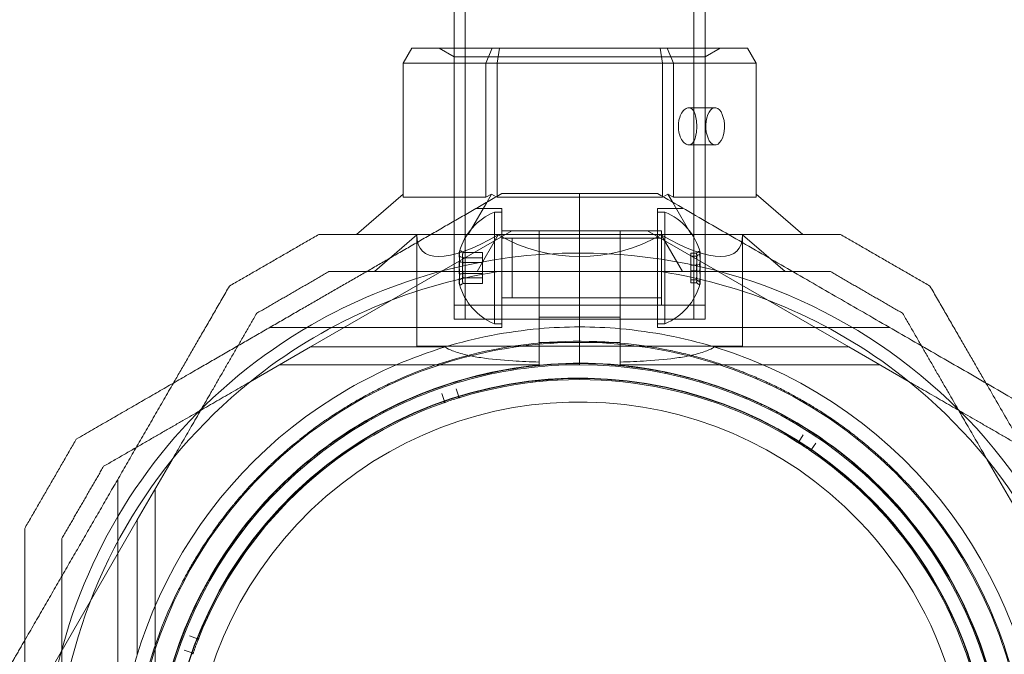
# Model space of a CAD drawing. Units: millimetres. Extents: x -826 to 5327, y -301 to 4982.
# Drawn here: x 1595 to 1727, y 1909 to 1995 of the extents above; entities that cross this region are included whole.
import ezdxf

# ---------------------------------------------------------------- set-up
doc = ezdxf.new("R2010")
doc.units = ezdxf.units.MM
doc.layers.add('Dimensions', color=7, linetype='Continuous')
doc.styles.get("Standard").update_dxf_attribs({"font": 'arial.ttf'})
doc.dimstyles.new('Leikkiset keinu', dxfattribs={"dimtxt": 150, "dimasz": 2.5, "dimexe": 0.06, "dimexo": 0.625, "dimtad": 0, "dimtih": 1, "dimtoh": 1, "dimdec": 0, "dimtxsty": 'Standard', "dimcen": 2.5, "dimadec": 0, "dimazin": 0, "dimtfac": 1, "dimtmove": 0, "dimatfit": 3, "dimfxl": 1, "dimarcsym": 0})

# ---------------------------------------------------------------- blocks, each defined once
blk = doc.blocks.new('A$C8d86eca4')
at = {"color": 0, "linetype": 'Continuous', "lineweight": 0}
for p, q in [((2755.7, 1934.87), (2755.7, 1518.87)), ((2786.4, 1934.87), (2786.4, 1518.87)), ((2754.2, 1904.29), (2754.2, 1555.27)), ((2787.9, 1904.29), (2787.9, 1555.27)), ((2747.37, 1553.27), (2748.53, 1555.27)), ((2748.53, 1555.27), (2759.31, 1555.27)), ((2754.2, 1554.11), (2752.2, 1555.27)), ((2754.2, 1555.27), (2754.2, 1518.87)), ((2758.46, 1553.27), (2759.31, 1555.27)), ((2759.31, 1555.27), (2760.27, 1555.27)), ((2759.96, 1553.27), (2760.27, 1555.27)), ((2760.27, 1555.27), (2781.84, 1555.27)), ((2781.84, 1555.27), (2782.8, 1555.27)), ((2782.15, 1553.27), (2781.84, 1555.27)), ((2782.8, 1555.27), (2793.58, 1555.27)), ((2782.8, 1555.27), (2783.65, 1553.27)), ((2787.9, 1554.11), (2789.9, 1555.27)), ((2787.9, 1555.27), (2787.9, 1518.87)), ((2793.58, 1555.27), (2794.74, 1553.27)), ((2758.46, 1553.27), (2747.37, 1553.27)), ((2747.37, 1553.27), (2747.37, 1535.27)), ((2754.2, 1554.11), (2754.2, 1520.77)), ((2787.9, 1554.11), (2754.2, 1554.11)), ((2759.96, 1553.27), (2758.46, 1553.27)), ((2758.46, 1535.27), (2758.46, 1553.27)), ((2782.15, 1553.27), (2759.96, 1553.27)), ((2759.96, 1553.27), (2759.96, 1535.39)), ((2783.65, 1553.27), (2782.15, 1553.27)), ((2782.15, 1535.39), (2782.15, 1553.27)), ((2794.74, 1553.27), (2783.65, 1553.27)), ((2783.65, 1553.27), (2783.65, 1535.27)), ((2787.9, 1554.11), (2787.9, 1520.77)), ((2794.74, 1535.27), (2794.74, 1553.27)), ((2785.7, 1547.29), (2789.24, 1547.29)), ((2785.7, 1542.29), (2789.24, 1542.29)), ((2747.37, 1535.7), (2741.1, 1530.27)), ((2747.37, 1535.27), (2758.46, 1535.27)), ((2758.57, 1534.58), (2756.08, 1530.27)), ((2759.21, 1535.7), (2758.46, 1535.27)), ((2759.21, 1535.7), (2758.57, 1534.58)), ((2759.86, 1535.33), (2759.21, 1535.7)), ((2759.96, 1535.27), (2759.86, 1535.33)), ((2759.96, 1535.39), (2759.96, 1535.27)), ((2759.96, 1535.27), (2782.15, 1535.27)), ((2771.05, 1535.77), (2771.05, 1527.77)), ((2771.05, 1535.77), (2771.05, 1527.77)), ((2782.15, 1535.27), (2782.15, 1535.39)), ((2782.25, 1535.33), (2782.15, 1535.27)), ((2782.9, 1535.7), (2782.25, 1535.33)), ((2783.65, 1535.27), (2782.9, 1535.7)), ((2783.54, 1534.58), (2782.9, 1535.7)), ((2786.03, 1530.27), (2783.54, 1534.58)), ((2783.65, 1535.27), (2794.74, 1535.27)), ((2801.01, 1530.27), (2794.74, 1535.7)), ((2760.62, 1533.77), (2757.15, 1533.77)), ((2759.62, 1519.34), (2759.62, 1533.27)), ((2759.62, 1533.27), (2760.62, 1533.27)), ((2760.62, 1517.77), (2760.62, 1533.77)), ((2781.49, 1533.77), (2784.95, 1533.77)), ((2781.49, 1517.77), (2781.49, 1533.77)), ((2782.49, 1533.27), (2781.49, 1533.27)), ((2782.49, 1533.27), (2782.49, 1518.27)), ((2734.91, 1515.15), (2761.96, 1530.77)), ((2760.62, 1530.77), (2771.05, 1530.77)), ((2760.62, 1530.77), (2782.02, 1530.77)), ((2765.62, 1530.77), (2761.96, 1530.77)), ((2765.62, 1530.77), (2765.62, 1519.15)), ((2771.05, 1530.77), (2765.62, 1530.77)), ((2776.49, 1530.77), (2771.05, 1530.77)), ((2771.05, 1530.77), (2781.49, 1530.77)), ((2776.49, 1530.77), (2776.49, 1519.15)), ((2776.49, 1530.77), (2780.15, 1530.77)), ((2807.2, 1515.15), (2780.15, 1530.77)), ((2782.02, 1521.48), (2782.02, 1530.77)), ((2749.2, 1530.21), (2743.49, 1525.27)), ((2749.2, 1530.21), (2749.2, 1515.27)), ((2760.13, 1530.21), (2757.27, 1525.27)), ((2760.62, 1529.77), (2782.02, 1529.77)), ((2761.99, 1529.77), (2761.99, 1521.77)), ((2781.49, 1529.77), (2761.99, 1529.77)), ((2784.84, 1525.27), (2781.98, 1530.21)), ((2792.9, 1530.21), (2792.9, 1515.27)), ((2798.62, 1525.27), (2792.9, 1530.21)), ((2758.02, 1527.84), (2755.4, 1527.84)), ((2758.02, 1527.11), (2755.4, 1527.11)), ((2758.02, 1526.49), (2758.02, 1527.84)), ((2771.05, 1527.77), (2771.05, 1515.92)), ((2771.05, 1527.77), (2771.05, 1515.92)), ((2785.99, 1527.75), (2786.71, 1527.75)), ((2785.99, 1527.75), (2785.99, 1526.16)), ((2785.99, 1527.36), (2786.71, 1527.36)), ((2758.02, 1526.49), (2755.4, 1526.49)), ((2758.02, 1524.42), (2758.02, 1526.49)), ((2785.99, 1526.16), (2786.71, 1526.16)), ((2785.99, 1526.16), (2785.99, 1524.18)), ((2785.99, 1525.37), (2786.71, 1525.37)), ((2758.02, 1525.04), (2755.4, 1525.04)), ((2758.02, 1524.42), (2755.4, 1524.42)), ((2758.02, 1523.7), (2758.02, 1524.42)), ((2760.11, 1525.27), (2782, 1525.27)), ((2785.99, 1524.18), (2786.71, 1524.18)), ((2785.99, 1524.18), (2785.99, 1523.78)), ((2758.02, 1523.7), (2755.4, 1523.7)), ((2785.99, 1523.78), (2786.71, 1523.78)), ((2760.62, 1521.77), (2782.02, 1521.77)), ((2781.49, 1521.77), (2761.99, 1521.77)), ((2782.02, 1520.77), (2782.02, 1521.48)), ((2787.9, 1520.77), (2754.2, 1520.77)), ((2760.62, 1520.77), (2771.05, 1520.77)), ((2760.62, 1520.77), (2782.02, 1520.77)), ((2771.05, 1520.77), (2781.49, 1520.77)), ((2754.2, 1518.87), (2787.9, 1518.87)), ((2759.62, 1518.27), (2759.62, 1519.34)), ((2765.62, 1517.6), (2765.62, 1519.15)), ((2771.05, 1519.15), (2765.62, 1519.15)), ((2776.49, 1519.15), (2771.05, 1519.15)), ((2776.49, 1519.15), (2776.49, 1517.6)), ((2760.62, 1517.77), (2729.44, 1517.77)), ((2759.62, 1518.27), (2760.62, 1518.27)), ((2782.49, 1518.27), (2781.49, 1518.27)), ((2781.49, 1517.77), (2812.67, 1517.77)), ((2734.91, 1515.15), (2726.83, 1510.48)), ((2734.91, 1515.15), (2752.98, 1515.15)), ((2749.2, 1515.27), (2792.9, 1515.27)), ((2765.62, 1515.77), (2771.05, 1515.77)), ((2771.05, 1515.92), (2771.05, 1515.77)), ((2771.05, 1515.92), (2771.05, 1515.77)), ((2771.05, 1515.77), (2776.49, 1515.77)), ((2771.05, 1512.77), (2771.05, 1515.77)), ((2771.05, 1512.77), (2771.05, 1515.77)), ((2789.13, 1515.15), (2807.2, 1515.15)), ((2807.2, 1515.15), (2815.28, 1510.48)), ((2765.62, 1512.77), (2730.78, 1512.77)), ((2765.62, 1512.77), (2765.62, 1513.13)), ((2776.49, 1512.77), (2776.49, 1513.13)), ((2776.49, 1512.77), (2811.33, 1512.77)), ((2754.49, 1509.55), (2754.82, 1508.47)), ((2752.92, 1507.85), (2752.55, 1508.91)), ((2800.46, 1502.42), (2801.06, 1503.37)), ((2802.77, 1502.25), (2802.14, 1501.32)), ((2711.67, 1491.92), (2716.34, 1500)), ((2830.44, 1491.92), (2825.77, 1500)), ((2709.05, 1466.2), (2709.05, 1497.38)), ((2714.05, 1461.2), (2714.05, 1496.04)), ((2711.67, 1491.92), (2696.05, 1464.86)), ((2711.67, 1473.84), (2711.67, 1491.92)), ((2718.68, 1476.35), (2719.73, 1475.94)), ((2719.03, 1474.06), (2717.97, 1474.43))]:
    blk.add_line(p, q, dxfattribs=at)
for centre, radius, start, end in [((2762.74, 1525.77), 8.13, 112.6199, 164.2277), ((2779.37, 1525.77), 8.13, 15.0581, 67.3801), ((2771.05, 1455.77), 72, 90, 120), ((2771.05, 1455.77), 72, 270, 90), ((2771.05, 1455.77), 70.36, 98.9504, 128.9504), ((2771.05, 1455.77), 70.36, 51.0496, 81.0496), ((2762.74, 1525.77), 8.13, 195.7723, 247.3801), ((2779.37, 1525.77), 8.12, 292.6199, 344.9419), ((2771.05, 1455.77), 72, 120, 270), ((2771.05, 1455.77), 62.07, 95.0242, 106.9278), ((2771.05, 1455.77), 62.07, 90, 95.0242), ((2771.05, 1455.77), 62.07, 84.9758, 90), ((2771.05, 1455.77), 62.07, 73.0722, 84.9758), ((2771.05, 1455.77), 62.07, 106.9278, 120), ((2771.05, 1455.77), 60, 90, 120), ((2771.05, 1455.77), 60.15, 81.7105, 114.0407), ((2771.05, 1455.77), 60, 270, 90), ((2771.05, 1455.77), 62.07, 286.928, 73.0722), ((2771.05, 1455.77), 57, 90, 120), ((2771.05, 1455.77), 57.15, 81.7105, 114.0407), ((2771.05, 1455.77), 57.2, 81.8372, 113.9138), ((2771.05, 1455.77), 57, 300, 90), ((2771.05, 1455.77), 57.2, 43.8756, 81.8371), ((2771.05, 1455.77), 55.2, 43.8756, 223.8756), ((2771.05, 1455.77), 55.15, 43.8756, 223.8756), ((2771.05, 1455.77), 70.36, 128.9504, 171.0496), ((2771.05, 1455.77), 62.07, 120, 253.072), ((2771.05, 1455.77), 55, 57.9307, 106.9633), ((2771.05, 1455.77), 70.36, 8.9504, 51.0496), ((2771.05, 1455.77), 55, 107.2762, 109.0464), ((2771.05, 1455.77), 60, 120, 270), ((2771.05, 1455.77), 52, 43.8756, 223.8756), ((2771.05, 1455.77), 57.2, 113.914, 153.8371), ((2771.05, 1455.77), 55, 109.3593, 158.3919), ((2771.05, 1455.77), 57, 120, 270), ((2771.05, 1455.77), 55, 55.8477, 57.6178), ((2802.26, 1501.24), 0.15, 145.691, 223.8756), ((2771.05, 1455.77), 55, 43.8756, 55.5347), ((2771.05, 1455.77), 57.2, 41.914, 43.8756), ((2771.05, 1455.77), 60.15, 9.7105, 42.0407), ((2771.05, 1455.77), 55.2, 223.8756, 43.8756), ((2771.05, 1455.77), 55.15, 223.8756, 43.8756), ((2771.05, 1455.77), 55, 6.5022, 43.8756), ((2771.05, 1455.77), 57.15, 9.7105, 42.0407), ((2771.05, 1455.77), 57.2, 9.8372, 41.9136), ((2771.05, 1455.77), 52, 223.8756, 43.8756), ((2771.05, 1455.77), 60.15, 153.7105, 186.0407), ((2771.05, 1455.77), 57.2, 153.8372, 185.9136), ((2771.05, 1455.77), 57.15, 153.7105, 186.0407), ((2771.05, 1455.77), 55, 158.7048, 160.4749)]:
    blk.add_arc(centre, radius, start, end, dxfattribs=at)
at = {"color": 0, "linetype": 'Continuous', "lineweight": 0, "extrusion": (0, 0, -1)}
for centre, major_axis, ratio, start_param, end_param in [((2789.24, 1544.79), (0, 2.5), 0.5, -1.289761, 1.851831), ((2789.24, 1544.79), (0, -2.5), 0.5, -1.289761, 1.851831), ((2771.05, 1549.14), (21.11, 21.11), 0.267949, 2.356194, 3.403392), ((2771.05, 1549.14), (21.85, 0), 1, 1.047198, 2.094395), ((2771.05, 1549.14), (-21.11, 21.11), 0.267949, 2.879793, 3.926991), ((2762.74, 1527.36), (-7.86, 0), 0.64043, -0.15294, 0.15294), ((2779.37, 1527.12), (7.86, 0), 0.756175, -0.15294, 0.15294), ((2762.74, 1527.48), (-7.42, 0), 0.344906, -0.142146, 0.142146), ((2762.74, 1526.08), (-7.42, 0), 0.985337, -0.142146, 0.142146), ((2779.37, 1527.56), (7.42, 0), 0.188613, -0.142146, 0.142146), ((2779.37, 1526.36), (7.42, 0), 0.944788, -0.142146, 0.142146), ((2762.74, 1525.41), (-7.86, 0), 0.985337, -0.15294, 0.15294), ((2779.37, 1524.58), (7.42, 0), 0.756175, -0.142146, 0.142146), ((2779.37, 1525.09), (7.86, 0), 0.944788, -0.15294, 0.15294), ((2762.74, 1523.82), (-7.86, 0), 0.344906, 0.050701, 0.15294), ((2762.74, 1524.37), (-7.42, 0), 0.64043, -0.142146, 0.142146), ((2762.74, 1523.82), (-7.86, 0), 0.344906, -0.15294, 0.050701), ((2779.37, 1523.73), (7.86, 0), 0.188613, -0.15294, 0.050701), ((2779.37, 1523.73), (7.86, 0), 0.188613, 0.050701, 0.15294), ((2754.96, 1508.52), (-0.109, 0.103), 1, -1.527194, -1.060213), ((2754.96, 1508.52), (-0.084, -0.125), 0.999996, -0.88668, 0.214413), ((2752.77, 1507.8), (-0.146, 0.034), 0.999998, -3.703914, -2.13584), ((2800.34, 1502.5), (0.065, -0.135), 0.999998, -0.562321, 1.005753), ((2802.26, 1501.24), (0.148, 0.027), 0.999555, -3.92978, -3.726301), ((2771.06, 1455.77), (31.12, 45.35), 0.000002, 0, 0.000007), ((2719.78, 1476.08), (0.028, -0.147), 0.999998, -1.005754, 0.562321), ((2718.98, 1473.92), (-0.118, -0.093), 0.999998, -3.703914, -2.13584)]:
    blk.add_ellipse(centre, major_axis=major_axis, ratio=ratio, start_param=start_param, end_param=end_param, dxfattribs=at)
at = {"color": 0, "linetype": 'Continuous', "lineweight": 0}
for centre, major_axis, ratio, start_param, end_param in [((2762.74, 1527.71), (-7.86, 0), 0.344906, -0.15294, 0.050701), ((2779.37, 1527.8), (7.86, 0), 0.188613, 0.050701, 0.15294), ((2762.74, 1526.12), (-7.86, 0), 0.985337, -0.15294, 0.15294), ((2762.74, 1527.71), (-7.86, 0), 0.344906, 0.050701, 0.15294), ((2762.74, 1527.17), (-7.42, 0), 0.64043, -0.142146, 0.142146), ((2779.37, 1526.96), (7.42, 0), 0.756175, -0.142146, 0.142146), ((2779.37, 1527.8), (7.86, 0), 0.188613, -0.15294, 0.050701), ((2779.37, 1526.45), (7.86, 0), 0.944788, -0.15294, 0.15294), ((2762.74, 1525.46), (-7.42, 0), 0.985337, -0.142146, 0.142146), ((2779.37, 1525.17), (7.42, 0), 0.944788, -0.142146, 0.142146), ((2779.37, 1524.41), (7.86, 0), 0.756175, -0.15294, 0.15294), ((2762.74, 1524.18), (-7.86, 0), 0.64043, -0.15294, 0.15294), ((2762.74, 1524.06), (-7.42, 0), 0.344906, -0.142146, 0.142146), ((2779.37, 1523.98), (7.42, 0), 0.188613, -0.142146, 0.142146), ((2771.05, 1455.77), (42.57, 38.21), 0.000002, 0, 0.000007)]:
    blk.add_ellipse(centre, major_axis=major_axis, ratio=ratio, start_param=start_param, end_param=end_param, dxfattribs=at)
for points, knots in [([(2786.74, 1544.09), (2786.76, 1544.32), (2786.77, 1544.56), (2786.77, 1544.79), (2786.77, 1545.1), (2786.75, 1545.44), (2786.65, 1546.05), (2786.58, 1546.33), (2786.4, 1546.78), (2786.28, 1546.97), (2786.01, 1547.22), (2785.85, 1547.29), (2785.54, 1547.29), (2785.37, 1547.22), (2785.03, 1546.97), (2784.87, 1546.78), (2784.61, 1546.33), (2784.49, 1546.05), (2784.39, 1545.66), (2784.37, 1545.57), (2784.36, 1545.48)], [-0.0679027, -0.0679027, -0.0679027, -0.0679027, 0, 0, 0, 0.0943368, 0.0943368, 0.1886736, 0.1886736, 0.2830167, 0.2830167, 0.3773598, 0.3773598, 0.4716502, 0.4716502, 0.5659406, 0.5659406, 0.6602592, 0.6602592, 0.6866817, 0.6866817, 0.6866817, 0.6866817]), ([(2784.36, 1545.48), (2784.32, 1545.25), (2784.3, 1545.01), (2784.3, 1544.47), (2784.34, 1544.14), (2784.49, 1543.52), (2784.61, 1543.24), (2784.87, 1542.8), (2785.03, 1542.6), (2785.37, 1542.35), (2785.54, 1542.29), (2785.85, 1542.29), (2786.01, 1542.35), (2786.28, 1542.6), (2786.4, 1542.8), (2786.58, 1543.24), (2786.65, 1543.52), (2786.71, 1543.91), (2786.73, 1544), (2786.74, 1544.09)], [0.6866817, 0.6866817, 0.6866817, 0.6866817, 0.7545778, 0.7545778, 0.8488965, 0.8488965, 0.9432151, 0.9432151, 1.0375055, 1.0375055, 1.1317959, 1.1317959, 1.2261502, 1.2261502, 1.3205044, 1.3205044, 1.41483, 1.41483, 1.4412529, 1.4412529, 1.4412529, 1.4412529]), ([(2765.62, 1513.13), (2764.43, 1513.16), (2763.24, 1513.22), (2760.58, 1513.38), (2759.13, 1513.52), (2757.08, 1513.82), (2756.41, 1513.95), (2755.14, 1514.25), (2754.53, 1514.42), (2753.63, 1514.79), (2753.29, 1514.95), (2752.98, 1515.15)], [1.831734, 1.831734, 1.831734, 1.831734, 2.169061, 2.169061, 2.599889, 2.599889, 2.815303, 2.815303, 3.030716, 3.030716, 3.15883, 3.15883, 3.15883, 3.15883]), ([(2789.13, 1515.15), (2788.82, 1514.95), (2788.48, 1514.79), (2787.58, 1514.42), (2786.97, 1514.25), (2785.7, 1513.95), (2785.03, 1513.82), (2782.98, 1513.52), (2781.53, 1513.38), (2778.87, 1513.22), (2777.68, 1513.16), (2776.49, 1513.13)], [-1.851423, -1.851423, -1.851423, -1.851423, -1.72331, -1.72331, -1.507896, -1.507896, -1.292482, -1.292482, -0.861655, -0.861655, -0.524327, -0.524327, -0.524327, -0.524327]), ([(2779.73, 1515.29), (2780.26, 1515.21), (2780.81, 1515.12), (2781.39, 1515.02), (2781.39, 1515.02), (2781.4, 1515.02), (2781.4, 1515.02), (2781.97, 1514.92), (2782.57, 1514.81), (2783.2, 1514.68), (2783.22, 1514.68), (2783.23, 1514.67), (2783.25, 1514.67), (2783.9, 1514.53), (2784.58, 1514.38), (2785.29, 1514.21), (2785.93, 1514.05), (2786.6, 1513.88), (2787.29, 1513.68), (2787.38, 1513.66), (2787.47, 1513.64), (2787.55, 1513.61), (2787.84, 1513.53), (2788.14, 1513.44), (2788.44, 1513.35), (2788.55, 1513.32), (2788.67, 1513.28), (2788.79, 1513.24), (2789.07, 1513.16), (2789.35, 1513.07), (2789.64, 1512.97), (2789.79, 1512.93), (2789.94, 1512.87), (2790.1, 1512.82), (2790.77, 1512.6), (2791.46, 1512.36), (2792.18, 1512.09), (2792.43, 1511.99), (2792.68, 1511.9), (2792.94, 1511.8), (2793.13, 1511.72), (2793.33, 1511.64), (2793.52, 1511.56), (2793.84, 1511.44), (2794.16, 1511.3), (2794.49, 1511.17), (2794.63, 1511.11), (2794.77, 1511.04), (2794.91, 1510.98), (2795.31, 1510.81), (2795.7, 1510.64), (2796.1, 1510.46), (2796.18, 1510.42), (2796.26, 1510.38), (2796.33, 1510.35), (2796.53, 1510.26), (2796.73, 1510.16), (2796.93, 1510.07), (2797.21, 1509.94), (2797.49, 1509.8), (2797.77, 1509.66), (2797.77, 1509.66), (2797.78, 1509.66), (2797.78, 1509.66), (2798.34, 1509.38), (2798.89, 1509.09), (2799.44, 1508.8), (2799.84, 1508.58), (2800.24, 1508.36), (2800.64, 1508.14), (2800.79, 1508.05), (2800.94, 1507.97), (2801.09, 1507.88), (2801.41, 1507.7), (2801.72, 1507.51), (2802.03, 1507.33), (2802.24, 1507.2), (2802.45, 1507.07), (2802.66, 1506.94), (2802.9, 1506.8), (2803.13, 1506.65), (2803.36, 1506.51), (2803.62, 1506.34), (2803.88, 1506.17), (2804.14, 1506), (2804.3, 1505.89), (2804.47, 1505.79), (2804.63, 1505.68), (2804.93, 1505.47), (2805.23, 1505.27), (2805.52, 1505.07), (2805.62, 1504.99), (2805.73, 1504.92), (2805.83, 1504.85), (2806.58, 1504.32), (2807.27, 1503.8), (2807.93, 1503.29), (2807.96, 1503.27), (2807.98, 1503.25), (2808, 1503.23), (2808.68, 1502.7), (2809.32, 1502.18), (2809.92, 1501.67), (2809.94, 1501.66), (2809.96, 1501.64), (2809.98, 1501.62), (2810.56, 1501.13), (2811.1, 1500.65), (2811.61, 1500.19), (2811.66, 1500.15), (2811.7, 1500.11), (2811.74, 1500.07), (2812.22, 1499.63), (2812.67, 1499.2), (2813.1, 1498.78), (2813.15, 1498.73), (2813.21, 1498.68), (2813.26, 1498.62), (2813.67, 1498.23), (2814.05, 1497.84), (2814.41, 1497.46)], [0, 0, 0, 0, 0.00324028, 0.00324028, 0.00324028, 0.00326323, 0.00326323, 0.00326323, 0.00648056, 0.00648056, 0.00648056, 0.00657491, 0.00657491, 0.00657491, 0.00992881, 0.00992881, 0.00992881, 0.01296111, 0.01296111, 0.01296111, 0.01333399, 0.01333399, 0.01333399, 0.01458125, 0.01458125, 0.01458125, 0.01506029, 0.01506029, 0.01506029, 0.01620139, 0.01620139, 0.01620139, 0.01680616, 0.01680616, 0.01680616, 0.01944167, 0.01944167, 0.01944167, 0.02036727, 0.02036727, 0.02036727, 0.02106181, 0.02106181, 0.02106181, 0.02219005, 0.02219005, 0.02219005, 0.02268195, 0.02268195, 0.02268195, 0.02403772, 0.02403772, 0.02403772, 0.02430209, 0.02430209, 0.02430209, 0.02497131, 0.02497131, 0.02497131, 0.02591052, 0.02591052, 0.02591052, 0.02592223, 0.02592223, 0.02592223, 0.02779362, 0.02779362, 0.02779362, 0.02916251, 0.02916251, 0.02916251, 0.02967699, 0.02967699, 0.02967699, 0.03078265, 0.03078265, 0.03078265, 0.03154621, 0.03154621, 0.03154621, 0.03240279, 0.03240279, 0.03240279, 0.03339099, 0.03339099, 0.03339099, 0.03402292, 0.03402292, 0.03402292, 0.0352116, 0.0352116, 0.0352116, 0.03564306, 0.03564306, 0.03564306, 0.03876767, 0.03876767, 0.03876767, 0.03888334, 0.03888334, 0.03888334, 0.04212362, 0.04212362, 0.04212362, 0.042234, 0.042234, 0.042234, 0.0453639, 0.0453639, 0.0453639, 0.04563333, 0.04563333, 0.04563333, 0.04860418, 0.04860418, 0.04860418, 0.04898178, 0.04898178, 0.04898178, 0.05184446, 0.05184446, 0.05184446, 0.05184446]), ([(2779.29, 1512.32), (2779.79, 1512.25), (2780.3, 1512.17), (2780.84, 1512.07), (2780.86, 1512.07), (2780.87, 1512.07), (2780.88, 1512.07), (2781.41, 1511.97), (2781.96, 1511.87), (2782.53, 1511.75), (2782.57, 1511.75), (2782.61, 1511.74), (2782.64, 1511.73), (2783.26, 1511.6), (2783.9, 1511.46), (2784.58, 1511.29), (2785.15, 1511.15), (2785.75, 1511), (2786.38, 1510.83), (2786.49, 1510.79), (2786.61, 1510.76), (2786.73, 1510.73), (2786.97, 1510.66), (2787.21, 1510.59), (2787.45, 1510.51), (2787.6, 1510.47), (2787.75, 1510.42), (2787.9, 1510.38), (2788.13, 1510.31), (2788.36, 1510.24), (2788.59, 1510.16), (2788.77, 1510.1), (2788.96, 1510.04), (2789.15, 1509.98), (2789.75, 1509.78), (2790.36, 1509.56), (2791, 1509.32), (2791.28, 1509.22), (2791.56, 1509.11), (2791.85, 1509), (2791.99, 1508.94), (2792.14, 1508.89), (2792.28, 1508.83), (2792.62, 1508.69), (2792.97, 1508.55), (2793.32, 1508.4), (2793.42, 1508.36), (2793.52, 1508.32), (2793.62, 1508.27), (2794.03, 1508.1), (2794.44, 1507.92), (2794.85, 1507.73), (2794.9, 1507.71), (2794.94, 1507.68), (2794.99, 1507.66), (2795.21, 1507.56), (2795.42, 1507.46), (2795.64, 1507.36), (2795.89, 1507.24), (2796.14, 1507.12), (2796.39, 1507), (2796.4, 1506.99), (2796.42, 1506.98), (2796.44, 1506.97), (2796.97, 1506.71), (2797.5, 1506.44), (2798.02, 1506.15), (2798.4, 1505.95), (2798.79, 1505.74), (2799.16, 1505.53), (2799.31, 1505.45), (2799.45, 1505.37), (2799.59, 1505.28), (2799.9, 1505.1), (2800.21, 1504.92), (2800.51, 1504.74), (2800.7, 1504.63), (2800.9, 1504.51), (2801.09, 1504.39), (2801.32, 1504.24), (2801.56, 1504.1), (2801.79, 1503.95), (2802.03, 1503.8), (2802.26, 1503.65), (2802.49, 1503.5), (2802.66, 1503.38), (2802.84, 1503.26), (2803.01, 1503.15), (2803.28, 1502.97), (2803.54, 1502.79), (2803.8, 1502.61), (2803.92, 1502.52), (2804.04, 1502.44), (2804.16, 1502.35), (2804.85, 1501.86), (2805.49, 1501.39), (2806.09, 1500.92), (2806.14, 1500.88), (2806.18, 1500.85), (2806.23, 1500.81), (2806.87, 1500.31), (2807.47, 1499.82), (2808.04, 1499.34), (2808.61, 1498.86), (2809.13, 1498.39), (2809.63, 1497.94), (2809.66, 1497.91), (2809.69, 1497.88), (2809.71, 1497.86), (2810.18, 1497.43), (2810.61, 1497.02), (2811.02, 1496.62), (2811.07, 1496.57), (2811.11, 1496.53), (2811.16, 1496.49), (2811.54, 1496.11), (2811.91, 1495.74), (2812.25, 1495.38)], [0, 0, 0, 0, 0.00314205, 0.00314205, 0.00314205, 0.00322016, 0.00322016, 0.00322016, 0.00628409, 0.00628409, 0.00628409, 0.00647894, 0.00647894, 0.00647894, 0.00976745, 0.00976745, 0.00976745, 0.01256818, 0.01256818, 0.01256818, 0.01309144, 0.01309144, 0.01309144, 0.0141392, 0.0141392, 0.0141392, 0.01476986, 0.01476986, 0.01476986, 0.01571023, 0.01571023, 0.01571023, 0.01646213, 0.01646213, 0.01646213, 0.01885227, 0.01885227, 0.01885227, 0.01989561, 0.01989561, 0.01989561, 0.0204233, 0.0204233, 0.0204233, 0.02164224, 0.02164224, 0.02164224, 0.02199432, 0.02199432, 0.02199432, 0.02340652, 0.02340652, 0.02340652, 0.02356534, 0.02356534, 0.02356534, 0.0242956, 0.0242956, 0.0242956, 0.02513636, 0.02513636, 0.02513636, 0.02518873, 0.02518873, 0.02518873, 0.02697856, 0.02697856, 0.02697856, 0.02827841, 0.02827841, 0.02827841, 0.02876816, 0.02876816, 0.02876816, 0.02984943, 0.02984943, 0.02984943, 0.0305477, 0.0305477, 0.0305477, 0.03142045, 0.03142045, 0.03142045, 0.03231005, 0.03231005, 0.03231005, 0.03299148, 0.03299148, 0.03299148, 0.03405488, 0.03405488, 0.03405488, 0.0345625, 0.0345625, 0.0345625, 0.03748482, 0.03748482, 0.03748482, 0.03770455, 0.03770455, 0.03770455, 0.04084659, 0.04084659, 0.04084659, 0.04398864, 0.04398864, 0.04398864, 0.04417121, 0.04417121, 0.04417121, 0.04713068, 0.04713068, 0.04713068, 0.04745554, 0.04745554, 0.04745554, 0.05027273, 0.05027273, 0.05027273, 0.05027273]), ([(2717.13, 1482.41), (2717.37, 1482.89), (2717.62, 1483.39), (2717.9, 1483.92), (2717.92, 1483.95), (2717.93, 1483.98), (2717.95, 1484.02), (2718.22, 1484.52), (2718.5, 1485.03), (2718.81, 1485.57), (2718.84, 1485.63), (2718.88, 1485.7), (2718.92, 1485.76), (2719.21, 1486.28), (2719.53, 1486.81), (2719.87, 1487.36), (2719.93, 1487.45), (2719.98, 1487.54), (2720.04, 1487.63), (2720.38, 1488.18), (2720.75, 1488.75), (2721.14, 1489.33), (2721.21, 1489.44), (2721.29, 1489.55), (2721.37, 1489.66), (2721.53, 1489.9), (2721.7, 1490.15), (2721.87, 1490.39), (2721.95, 1490.51), (2722.04, 1490.63), (2722.12, 1490.75), (2722.3, 1491), (2722.49, 1491.25), (2722.68, 1491.51), (2722.76, 1491.63), (2722.85, 1491.75), (2722.94, 1491.87), (2723.44, 1492.53), (2723.96, 1493.2), (2724.53, 1493.89), (2724.62, 1494), (2724.7, 1494.1), (2724.79, 1494.21), (2725.06, 1494.53), (2725.33, 1494.85), (2725.61, 1495.17), (2725.69, 1495.26), (2725.76, 1495.35), (2725.84, 1495.44), (2726.15, 1495.78), (2726.46, 1496.14), (2726.78, 1496.49), (2726.84, 1496.55), (2726.9, 1496.61), (2726.95, 1496.67), (2727.1, 1496.83), (2727.25, 1496.99), (2727.41, 1497.15), (2727.62, 1497.38), (2727.84, 1497.6), (2728.05, 1497.83), (2728.08, 1497.86), (2728.11, 1497.88), (2728.14, 1497.91), (2728.54, 1498.32), (2728.95, 1498.73), (2729.37, 1499.13), (2729.38, 1499.14), (2729.38, 1499.14), (2729.39, 1499.15), (2729.8, 1499.54), (2730.22, 1499.93), (2730.64, 1500.32), (2730.68, 1500.36), (2730.73, 1500.4), (2730.77, 1500.43), (2731.16, 1500.78), (2731.54, 1501.12), (2731.92, 1501.45), (2732, 1501.51), (2732.08, 1501.58), (2732.15, 1501.64), (2732.5, 1501.94), (2732.85, 1502.23), (2733.2, 1502.51), (2733.3, 1502.59), (2733.4, 1502.67), (2733.5, 1502.75), (2733.82, 1503.01), (2734.14, 1503.26), (2734.46, 1503.5), (2734.58, 1503.6), (2734.7, 1503.69), (2734.82, 1503.78), (2735.52, 1504.31), (2736.2, 1504.8), (2736.86, 1505.26), (2737, 1505.35), (2737.13, 1505.44), (2737.26, 1505.52), (2737.89, 1505.95), (2738.51, 1506.36), (2739.11, 1506.73), (2739.23, 1506.81), (2739.35, 1506.89), (2739.47, 1506.96), (2739.71, 1507.11), (2739.95, 1507.25), (2740.18, 1507.39), (2740.53, 1507.6), (2740.87, 1507.8), (2741.2, 1507.99), (2741.3, 1508.04), (2741.4, 1508.1), (2741.5, 1508.15), (2742.06, 1508.47), (2742.6, 1508.77), (2743.13, 1509.04), (2743.2, 1509.08), (2743.27, 1509.12), (2743.34, 1509.15), (2743.88, 1509.43), (2744.41, 1509.7), (2744.91, 1509.94), (2744.95, 1509.96), (2744.98, 1509.97), (2745.02, 1509.99), (2745.55, 1510.25), (2746.06, 1510.48), (2746.55, 1510.7)], [0, 0, 0, 0, 0.00326325, 0.00326325, 0.00326325, 0.00347076, 0.00347076, 0.00347076, 0.00657487, 0.00657487, 0.00657487, 0.00694153, 0.00694153, 0.00694153, 0.00992886, 0.00992886, 0.00992886, 0.01041229, 0.01041229, 0.01041229, 0.01333398, 0.01333398, 0.01333398, 0.01388305, 0.01388305, 0.01388305, 0.01506016, 0.01506016, 0.01506016, 0.01561844, 0.01561844, 0.01561844, 0.01680602, 0.01680602, 0.01680602, 0.01735382, 0.01735382, 0.01735382, 0.02036694, 0.02036694, 0.02036694, 0.02082458, 0.02082458, 0.02082458, 0.02218997, 0.02218997, 0.02218997, 0.02255996, 0.02255996, 0.02255996, 0.02403772, 0.02403772, 0.02403772, 0.02429535, 0.02429535, 0.02429535, 0.02497133, 0.02497133, 0.02497133, 0.02591053, 0.02591053, 0.02591053, 0.02603073, 0.02603073, 0.02603073, 0.02776611, 0.02776611, 0.02776611, 0.0277928, 0.0277928, 0.0277928, 0.02950149, 0.02950149, 0.02950149, 0.02967671, 0.02967671, 0.02967671, 0.03123687, 0.03123687, 0.03123687, 0.03154621, 0.03154621, 0.03154621, 0.03297226, 0.03297226, 0.03297226, 0.03339073, 0.03339073, 0.03339073, 0.03470764, 0.03470764, 0.03470764, 0.03521147, 0.03521147, 0.03521147, 0.0381784, 0.0381784, 0.0381784, 0.03876767, 0.03876767, 0.03876767, 0.04164916, 0.04164916, 0.04164916, 0.04223383, 0.04223383, 0.04223383, 0.04338455, 0.04338455, 0.04338455, 0.04511993, 0.04511993, 0.04511993, 0.04563335, 0.04563335, 0.04563335, 0.04859069, 0.04859069, 0.04859069, 0.04898179, 0.04898179, 0.04898179, 0.05206146, 0.05206146, 0.05206146, 0.05228381, 0.05228381, 0.05228381, 0.05553222, 0.05553222, 0.05553222, 0.05553222]), ([(2754.72, 1508.29), (2754.73, 1508.29), (2754.74, 1508.29), (2754.75, 1508.29), (2754.75, 1508.3), (2754.76, 1508.3), (2754.76, 1508.3), (2754.78, 1508.3), (2754.78, 1508.31), (2754.8, 1508.31), (2754.81, 1508.31), (2754.84, 1508.32), (2754.85, 1508.33), (2754.88, 1508.34), (2754.9, 1508.34), (2754.94, 1508.35), (2754.96, 1508.36), (2755, 1508.37), (2755.01, 1508.37), (2755.01, 1508.37)], [0, 0, 0, 0, 0.000033599, 0.000033599, 0.000067198, 0.000067198, 0.000134395, 0.000134395, 0.00026879, 0.00026879, 0.00053758, 0.00053758, 0.001075161, 0.001075161, 0.002150322, 0.002150322, 0.004300644, 0.004300644, 0.008601287, 0.008601287, 0.008601287, 0.008601287]), ([(2719.82, 1481.08), (2720.05, 1481.56), (2720.31, 1482.06), (2720.86, 1483.1), (2721.16, 1483.65), (2721.81, 1484.78), (2722.16, 1485.36), (2722.92, 1486.58), (2723.33, 1487.22), (2724.24, 1488.55), (2724.73, 1489.25), (2725.81, 1490.69), (2726.39, 1491.44), (2727.35, 1492.6), (2727.69, 1492.99), (2728.38, 1493.79), (2728.74, 1494.18), (2729.48, 1494.98), (2729.86, 1495.39), (2730.65, 1496.19), (2731.45, 1496.98), (2732.27, 1497.74), (2733.1, 1498.5), (2733.52, 1498.86), (2734.34, 1499.57), (2734.75, 1499.91), (2735.57, 1500.57), (2735.97, 1500.89), (2737.17, 1501.8), (2737.93, 1502.35), (2739.4, 1503.36), (2740.11, 1503.82), (2741.14, 1504.46), (2741.47, 1504.67), (2742.13, 1505.06), (2742.45, 1505.25), (2743.39, 1505.78), (2744, 1506.11), (2745.15, 1506.72), (2745.71, 1506.99), (2746.77, 1507.51), (2747.28, 1507.74), (2747.77, 1507.96)], [0, 0, 0, 0, 0.0033695, 0.0033695, 0.00673899, 0.00673899, 0.01010849, 0.01010849, 0.01347799, 0.01347799, 0.01684749, 0.01684749, 0.02021698, 0.02021698, 0.02190173, 0.02190173, 0.02358648, 0.02358648, 0.02527123, 0.02527123, 0.02695598, 0.02864073, 0.02864073, 0.03032547, 0.03032547, 0.03201022, 0.03201022, 0.03369497, 0.03369497, 0.03706447, 0.03706447, 0.04043397, 0.04043397, 0.04211871, 0.04211871, 0.04380346, 0.04380346, 0.04717296, 0.04717296, 0.05054246, 0.05054246, 0.05391195, 0.05391195, 0.05391195, 0.05391195]), ([(2752.82, 1507.66), (2752.82, 1507.66), (2752.83, 1507.66), (2752.87, 1507.68), (2752.89, 1507.68), (2752.93, 1507.7), (2752.95, 1507.7), (2752.98, 1507.71), (2752.99, 1507.72), (2753.02, 1507.73), (2753.03, 1507.73), (2753.04, 1507.73), (2753.05, 1507.74), (2753.06, 1507.74), (2753.07, 1507.74), (2753.08, 1507.75), (2753.08, 1507.75), (2753.09, 1507.75), (2753.1, 1507.75), (2753.11, 1507.76)], [0, 0, 0, 0, 0.004254101, 0.004254101, 0.006381151, 0.006381151, 0.007444676, 0.007444676, 0.007976439, 0.007976439, 0.00824232, 0.00824232, 0.008375261, 0.008375261, 0.008441731, 0.008441731, 0.008474966, 0.008474966, 0.008508201, 0.008508201, 0.008508201, 0.008508201]), ([(2800.26, 1502.37), (2800.26, 1502.37), (2800.27, 1502.37), (2800.3, 1502.35), (2800.32, 1502.34), (2800.36, 1502.31), (2800.37, 1502.3), (2800.4, 1502.29), (2800.41, 1502.28), (2800.43, 1502.27), (2800.44, 1502.26), (2800.46, 1502.25), (2800.46, 1502.25), (2800.47, 1502.24), (2800.48, 1502.24), (2800.49, 1502.23), (2800.49, 1502.23), (2800.5, 1502.22), (2800.5, 1502.22), (2800.51, 1502.21)], [0, 0, 0, 0, 0.004254101, 0.004254101, 0.006381151, 0.006381151, 0.007444676, 0.007444676, 0.007976439, 0.007976439, 0.00824232, 0.00824232, 0.008375261, 0.008375261, 0.008441731, 0.008441731, 0.008474966, 0.008474966, 0.008508201, 0.008508201, 0.008508201, 0.008508201]), ([(2801.93, 1501.28), (2801.94, 1501.28), (2801.95, 1501.27), (2801.95, 1501.27), (2801.96, 1501.27), (2801.97, 1501.26), (2801.97, 1501.26), (2801.98, 1501.25), (2801.99, 1501.25), (2802, 1501.24), (2802.01, 1501.23), (2802.03, 1501.22), (2802.04, 1501.21), (2802.07, 1501.19), (2802.08, 1501.18), (2802.12, 1501.16), (2802.13, 1501.14), (2802.17, 1501.12), (2802.18, 1501.11), (2802.18, 1501.11)], [0, 0, 0, 0, 0.000033599, 0.000033599, 0.000067198, 0.000067198, 0.000134395, 0.000134395, 0.00026879, 0.00026879, 0.00053758, 0.00053758, 0.001075161, 0.001075161, 0.002150322, 0.002150322, 0.004300644, 0.004300644, 0.008601287, 0.008601287, 0.008601287, 0.008601287]), ([(2814.41, 1497.46), (2814.47, 1497.4), (2814.52, 1497.34), (2814.58, 1497.28), (2814.99, 1496.86), (2815.37, 1496.45), (2815.73, 1496.05)], [0.051844457, 0.051844457, 0.051844457, 0.051844457, 0.052283845, 0.052283845, 0.052283845, 0.05553222, 0.05553222, 0.05553222, 0.05553222]), ([(2812.25, 1495.38), (2812.3, 1495.32), (2812.36, 1495.27), (2812.41, 1495.21), (2812.8, 1494.81), (2813.16, 1494.42), (2813.5, 1494.04)], [0.050272728, 0.050272728, 0.050272728, 0.050272728, 0.050705768, 0.050705768, 0.050705768, 0.053911955, 0.053911955, 0.053911955, 0.053911955]), ([(2719.81, 1475.74), (2719.81, 1475.75), (2719.82, 1475.76), (2719.82, 1475.77), (2719.82, 1475.77), (2719.82, 1475.78), (2719.83, 1475.78), (2719.83, 1475.8), (2719.83, 1475.8), (2719.84, 1475.82), (2719.84, 1475.83), (2719.85, 1475.85), (2719.86, 1475.87), (2719.87, 1475.9), (2719.88, 1475.91), (2719.89, 1475.95), (2719.9, 1475.97), (2719.92, 1476.01), (2719.92, 1476.02), (2719.92, 1476.02)], [0, 0, 0, 0, 0.000033599, 0.000033599, 0.000067198, 0.000067198, 0.000134395, 0.000134395, 0.00026879, 0.00026879, 0.00053758, 0.00053758, 0.001075161, 0.001075161, 0.002150322, 0.002150322, 0.004300644, 0.004300644, 0.008601287, 0.008601287, 0.008601287, 0.008601287]), ([(2719.12, 1473.87), (2719.12, 1473.87), (2719.12, 1473.88), (2719.14, 1473.92), (2719.14, 1473.94), (2719.16, 1473.98), (2719.16, 1473.99), (2719.17, 1474.02), (2719.18, 1474.04), (2719.19, 1474.06), (2719.19, 1474.07), (2719.2, 1474.09), (2719.2, 1474.09), (2719.2, 1474.11), (2719.2, 1474.11), (2719.21, 1474.12), (2719.21, 1474.12), (2719.21, 1474.13), (2719.21, 1474.14), (2719.22, 1474.15)], [0, 0, 0, 0, 0.004254101, 0.004254101, 0.006381151, 0.006381151, 0.007444676, 0.007444676, 0.007976439, 0.007976439, 0.00824232, 0.00824232, 0.008375261, 0.008375261, 0.008441731, 0.008441731, 0.008474966, 0.008474966, 0.008508201, 0.008508201, 0.008508201, 0.008508201])]:
    blk.add_open_spline(points, degree=3, knots=knots, dxfattribs=at)
for points, weights in [([(2733.8, 1520.29), (2746.68, 1527.72), (2760.62, 1535.77)], [1.56753561765, 1.56753561765, 1.50513020921]), ([(2760.62, 1535.77), (2765.86, 1535.77), (2771.05, 1535.77)], [1.45360961505, 1.45976754394, 1.45976754394]), ([(2771.05, 1535.77), (2776.25, 1535.77), (2781.49, 1535.77)], [1.45976754394, 1.45976754394, 1.45360961505]), ([(2838.63, 1502.78), (2809.77, 1519.44), (2781.49, 1535.77)], [1.52991727878, 1.68191541267, 1.54608086798]), ([(2736.04, 1530.27), (2730.04, 1526.8), (2724.04, 1523.34)], [1.42296673268, 1.42803359348, 1.42296673268]), ([(2736.04, 1530.27), (2743.81, 1530.27), (2751.09, 1530.27)], [1.48941667239, 1.52148179793, 1.54038918606]), ([(2751.09, 1530.27), (2771.05, 1530.27), (2791.02, 1530.27)], [1.54038918606, 1.59472822293, 1.54038916682]), ([(2791.02, 1530.27), (2798.3, 1530.27), (2806.07, 1530.27)], [1.54038916682, 1.52148178162, 1.48941667239]), ([(2818.07, 1523.34), (2812.07, 1526.8), (2806.07, 1530.27)], [1.42296673268, 1.42803359348, 1.42296673268]), ([(2737.38, 1525.27), (2732.54, 1522.47), (2727.7, 1519.68)], [1.40531115829, 1.40900510308, 1.40531115829]), ([(2737.38, 1525.27), (2749.27, 1525.27), (2760.11, 1525.27)], [1.47108871164, 1.52498134772, 1.54336100997]), ([(2782, 1525.27), (2792.84, 1525.27), (2804.73, 1525.27)], [1.54336100997, 1.52498134772, 1.47108871164]), ([(2814.41, 1519.68), (2809.57, 1522.47), (2804.73, 1525.27)], [1.40618504791, 1.40988128977, 1.40618504791]), ([(2716.52, 1510.31), (2720.16, 1516.61), (2724.04, 1523.34)], [1.58227583057, 1.56285431082, 1.52991727878]), ([(2818.07, 1523.34), (2821.95, 1516.61), (2825.59, 1510.31)], [1.52991727878, 1.56285432758, 1.58227585034]), ([(2703.48, 1502.78), (2719.4, 1511.97), (2733.8, 1520.29)], [1.48939474098, 1.56753561765, 1.56753561765]), ([(2716.34, 1500), (2721.76, 1509.38), (2727.7, 1519.68)], [1.54336100997, 1.52498134772, 1.47108871164]), ([(2814.41, 1519.68), (2820.35, 1509.38), (2825.77, 1500)], [1.47108871164, 1.52498134772, 1.54336100997]), ([(2696.55, 1475.73), (2706.54, 1493.02), (2716.52, 1510.31)], [1.58227585034, 1.63809248846, 1.58227583057]), ([(2707.14, 1499.12), (2717.44, 1505.07), (2726.83, 1510.48)], [1.47108871164, 1.52498134772, 1.54336100997]), ([(2834.97, 1499.12), (2824.67, 1505.07), (2815.28, 1510.48)], [1.47108871164, 1.52498134772, 1.54336100997]), ([(2825.59, 1510.31), (2838.04, 1488.75), (2851.05, 1466.2)], [1.58227585034, 1.65248091297, 1.54608086798]), ([(2696.55, 1490.78), (2700.02, 1496.78), (2703.48, 1502.78)], [1.42296673268, 1.42803359348, 1.42296673268]), ([(2701.55, 1489.44), (2704.35, 1494.28), (2707.14, 1499.12)], [1.40618504791, 1.40988128977, 1.40618504791]), ([(2696.55, 1420.75), (2696.55, 1455.77), (2696.55, 1490.78)], [1.53451028635, 1.69552600063, 1.53451028635]), ([(2701.55, 1466.71), (2701.55, 1477.55), (2701.55, 1489.44)], [1.54336100997, 1.52498134772, 1.47108871164]), ([(2691.05, 1466.2), (2693.87, 1471.07), (2696.55, 1475.73)], [1.54608086798, 1.56788741595, 1.58227585034])]:
    blk.add_rational_spline(points, weights, degree=2, dxfattribs=at)
for points in [[(2755.4, 1527.84), (2755.26, 1527.93), (2755.12, 1528.03), (2754.98, 1528.13)], [(2786.71, 1527.75), (2786.85, 1527.85), (2786.99, 1527.94), (2787.13, 1528.03)], [(2755.4, 1527.11), (2755.26, 1527.18), (2755.12, 1527.24), (2754.98, 1527.3)], [(2786.71, 1527.36), (2786.85, 1527.43), (2786.99, 1527.5), (2787.13, 1527.58)], [(2754.98, 1526.59), (2755.12, 1526.56), (2755.26, 1526.53), (2755.4, 1526.49)], [(2786.71, 1526.16), (2786.85, 1526.18), (2786.99, 1526.2), (2787.13, 1526.22)], [(2787.13, 1525.32), (2786.99, 1525.33), (2786.85, 1525.35), (2786.71, 1525.37)], [(2755.4, 1525.04), (2755.26, 1525.01), (2755.12, 1524.98), (2754.98, 1524.94)], [(2754.98, 1524.23), (2755.12, 1524.3), (2755.26, 1524.36), (2755.4, 1524.42)], [(2787.13, 1523.96), (2786.99, 1524.03), (2786.85, 1524.1), (2786.71, 1524.18)], [(2754.98, 1523.41), (2755.12, 1523.5), (2755.26, 1523.6), (2755.4, 1523.7)], [(2787.13, 1523.51), (2786.99, 1523.6), (2786.85, 1523.69), (2786.71, 1523.78)], [(2765.62, 1517.6), (2765.62, 1516.11), (2765.62, 1514.62), (2765.62, 1513.13)], [(2776.49, 1513.13), (2776.49, 1514.62), (2776.49, 1516.11), (2776.49, 1517.6)]]:
    blk.add_open_spline(points, degree=3, dxfattribs=at)
blk = doc.blocks.new('*D4')
at = {"layer": 'Defpoints', "color": 0}
for p in [(1766.51, 3976.15), (-599.1, 354.51), (1766.51, 354.51)]:
    blk.add_point(p, dxfattribs=at)
at = {"layer": 'Dimensions', "color": 0, "lineweight": -2}
for p, q in [((1669.2, 3976.15), (-599.16, 3976.15)), ((-599.1, 3973.65), (-599.1, 2242.53)), ((-599.1, 357.01), (-599.1, 2088.13)), ((1669.2, 354.51), (-599.16, 354.51))]:
    blk.add_line(p, q, dxfattribs=at)
at = {"layer": 'Dimensions', "color": 0}
for points in [[(-598.68, 3973.65), (-599.51, 3973.65), (-599.1, 3976.15)], [(-599.51, 357.01), (-598.68, 357.01), (-599.1, 354.51)]]:
    blk.add_solid(points, dxfattribs=at)
at = {"layer": 'Dimensions', "color": 0, "insert": (-599.1, 2165.33), "char_height": 150, "attachment_point": 5}
blk.add_mtext('3622', dxfattribs=at)
blk = doc.blocks.new('*D6')
at = {"layer": 'Defpoints', "color": 0}
for p in [(1252.13, 2513.53), (1669.83, 2513.53), (1669.83, 1811.33)]:
    blk.add_point(p, dxfattribs=at)
at = {"layer": 'Dimensions', "color": 0, "lineweight": -2}
for p, q in [((1669.2, 2513.53), (1252.07, 2513.53)), ((1252.13, 2511.03), (1252.13, 2239.63)), ((1252.13, 1813.83), (1252.13, 2085.23)), ((1669.2, 1811.33), (1252.07, 1811.33))]:
    blk.add_line(p, q, dxfattribs=at)
at = {"layer": 'Dimensions', "color": 0}
for points in [[(1252.54, 2511.03), (1251.71, 2511.03), (1252.13, 2513.53)], [(1251.71, 1813.83), (1252.54, 1813.83), (1252.13, 1811.33)]]:
    blk.add_solid(points, dxfattribs=at)
at = {"layer": 'Dimensions', "color": 0, "insert": (1252.13, 2162.43), "char_height": 150, "attachment_point": 5}
blk.add_mtext('702', dxfattribs=at)

msp = doc.modelspace()

# ---------------------------------------------------------------- block references
msp.add_blockref('A$C8d86eca4', (-1101.23, 435.56))

# ---------------------------------------------------------------- dimensions: what is measured, and where the dimension line sits
at = {"layer": 'Dimensions'}
for base, p1, p2, picture, middle in [((-599.1, 354.51), (1766.51, 3976.15), (1766.51, 354.51), '*D4', (-599.1, 2165.33)), ((1252.13, 2513.53), (1669.83, 1811.33), (1669.83, 2513.53), '*D6', (1252.13, 2162.43))]:
    dim = msp.add_linear_dim(base=base, p1=p1, p2=p2, angle=90, dimstyle='Leikkiset keinu', dxfattribs=at)
    dim.commit()
    dim.dimension.update_dxf_attribs({"geometry": picture, "text_midpoint": middle})

doc.saveas('drawing.dxf')
